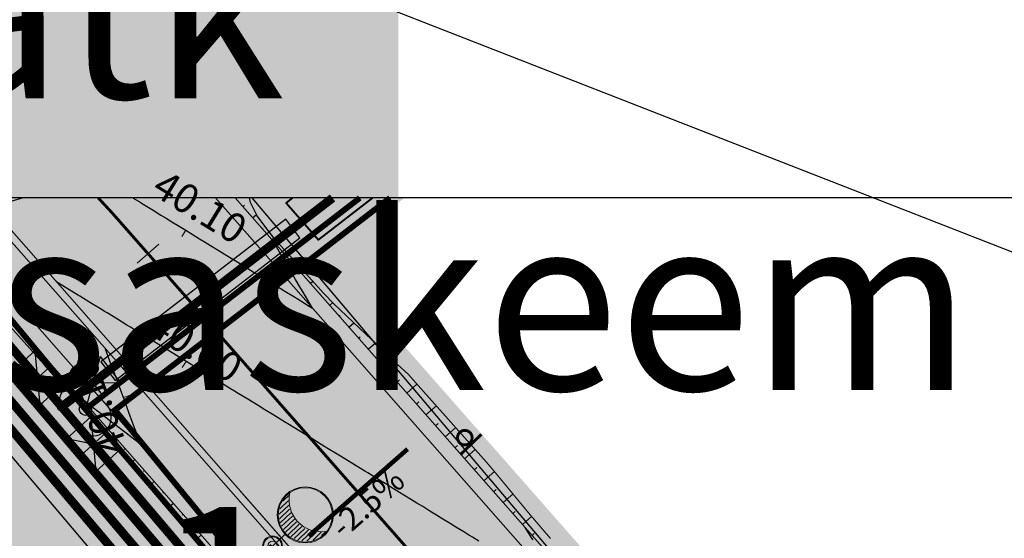
# Model space of a CAD drawing. Units: metres. Extents: x 6 to 545391, y 3 to 6582977.
# Drawn here: x 19 to 36, y 138 to 147 of the extents above; entities that cross this region are included whole.
import ezdxf
from ezdxf import colors
from ezdxf.entities.mleader import LeaderData, LeaderLine
from ezdxf.math import Vec2, Vec3

# ---------------------------------------------------------------- set-up
doc = ezdxf.new("R2010")
doc.units = ezdxf.units.M
doc.linetypes.add('CENTER', pattern=[2, 1.25, -0.25, 0.25, -0.25])
doc.linetypes.add('xref_teeprojekt_1769_PP_TL-4$0$CENTER', pattern=[2, 1.25, -0.25, 0.25, -0.25])
for name, color, linetype in [('!ehitusoigus_plan', 7, 'Continuous'), ('xref_teeprojekt_1769_PP_TL-4$0$1769_PP_EL-4$0$1KKprojekt Sidekanalisatsioon', 4, 'xref_teeprojekt_1769_PP_TL-4$0$1769_PP_EL-4$0$Prosystem$0$SIDE_KPROJEKT'), ('xref_teeprojekt_1769_PP_TL-4$0$1769_TP_GV-4-01_plaan$0$GAASI_S6LMED', 14, 'Continuous'), ('xref_teeprojekt_1769_PP_TL-4$0$1769_TP_GV-4-01_plaan$0$Hylss', 7, 'Continuous'), ('xref_teeprojekt_1769_PP_TL-4$0$1769_TP_GV-4-01_plaan$0$KANAL_ELEMENDID', 7, 'Continuous'), ('xref_teeprojekt_1769_PP_TL-4$0$1769_TP_VK-4-01_plaan$0$LIKV_TORUSTIK', 1, 'xref_teeprojekt_1769_PP_TL-4$0$1769_TP_VK-4-01_plaan$0$Ristid')]:
    doc.layers.add(name, color=color, linetype=linetype)
doc.layers.add('!tras_vesi_plan', color=7, linetype='PRVESI', lineweight=30, true_color=0x0052a5, transparency=0.1)
for name, color, linetype, lineweight in [('!varemplan_servituudiala', 211, 'Continuous', 30), ('xref_teeprojekt_1769_PP_TL-4$0$1769_PP_EL-4$0$EV_valgustus', 1, 'Continuous', 9), ('xref_teeprojekt_1769_PP_TL-4$0$1769_PP_EL-4$0$Prosystem_TV_kaabel', 174, 'xref_teeprojekt_1769_PP_TL-4$0$1769_PP_EL-4$0$W1.1(tn.vromansg.)', 40), ('xref_teeprojekt_1769_PP_TL-4$0$1769_PP_EL-4$0$valgustid$0$1KKprojekt VALGUSTUS_VALGUSTI', 1, 'Continuous', 9), ('xref_teeprojekt_1769_PP_TL-4$0$1769_TP_GV-4-01_plaan$0$-siiber-gaas', 14, 'Continuous', 30), ('xref_teeprojekt_1769_PP_TL-4$0$1769_TP_GV-4-01_plaan$0$Gaas_proj1', 14, 'xref_teeprojekt_1769_PP_TL-4$0$1769_TP_GV-4-01_plaan$0$Gaas2', 0), ('xref_teeprojekt_1769_PP_TL-4$0$_LEM_ABI_CIVIL', 12, 'Continuous', 5), ('xref_teeprojekt_1769_PP_TL-4$0$_LEM_KORIDOR', 7, 'Continuous', 5), ('xref_teeprojekt_1769_PP_TL-4$0$_LEM_PIKETID', 12, 'Continuous', 0), ('xref_teeprojekt_1769_PP_TL-4$0$_LEM_SÕIDUTEE_ÄÄR', 7, 'Continuous', 5), ('xref_teeprojekt_1769_PP_TL-4$0$_LEM_VERTIKAAL_JOONED', 172, 'Continuous', 15), ('xref_teeprojekt_1769_PP_TL-4$0$_LEM_VERTIKAAL_KALLE', 172, 'Continuous', 15), ('xref_teeprojekt_1769_PP_TL-4$0$_LEM_VERTIKAAL_NUMBRID', 172, 'Continuous', 15), ('xref_teeprojekt_1769_PP_TL-4$0$KP_L_post', 1, 'Continuous', 9), ('xref_teeprojekt_1769_PP_TL-4$0$TL_katend_asfalt_KT_t1', 41, 'Continuous', 9), ('xref_teeprojekt_1769_PP_TL-4$0$TL_katend_asfalt_ST_t2', 253, 'Continuous', 9), ('xref_teeprojekt_1769_PP_TL-4$0$TL_L_kattemärgistus_valge', 7, 'Continuous', 9), ('xref_teeprojekt_1769_PP_TL-4$0$TL_L_post', 1, 'Continuous', 9), ('xref_teeprojekt_1769_PP_TL-4$0$TL_L_post_tahvel', 7, 'Continuous', 9), ('xref_teeprojekt_1769_PP_TL-4$0$TL_tee_servajooned', 1, 'Continuous', 9), ('xref_teeprojekt_1769_PP_TL-4$0$TL_äärekivi_taastatav_h12', 6, 'xref_teeprojekt_1769_PP_TL-4$0$äärekivi_KP', 13)]:
    doc.layers.add(name, color=color, linetype=linetype, lineweight=lineweight)
for name, color, linetype, lineweight, true_color in [('xref_teeprojekt_1769_PP_TL-4$0$1769_TP_VK-4-01_plaan$0$ProjKanalYhis', 7, 'xref_teeprojekt_1769_PP_TL-4$0$1769_TP_VK-4-01_plaan$0$Kanal1', 0, 0x4c0000), ('xref_teeprojekt_1769_PP_TL-4$0$1769_TP_VK-4-01_plaan$0$ProjSadeYhis', 7, 'xref_teeprojekt_1769_PP_TL-4$0$1769_TP_VK-4-01_plaan$0$Kanal2', 0, 0x004c00), ('xref_teeprojekt_1769_PP_TL-4$0$1769_TP_VK-4-01_plaan$0$ProjVesiYhis', 7, 'xref_teeprojekt_1769_PP_TL-4$0$1769_TP_VK-4-01_plaan$0$Vesi1', 0, 0x0052a5), ('xref_teeprojekt_1769_PP_TL-4$0$TL_katend_taastatav_muru', 7, 'Continuous', 40, 0xcdff87), ('xref_teeprojekt_1769_PP_TL-4$0$TL_katend_tugipeenar', 7, 'Continuous', 9, 0xd4b9a7)]:
    doc.layers.add(name, color=color, linetype=linetype, lineweight=lineweight, true_color=true_color)
doc.styles.add('romanc', font='romanc.shx')
doc.styles.get("Standard").update_dxf_attribs({"font": 'arial.ttf'})
doc.styles.add('xref_teeprojekt_1769_PP_TL-4$0$1769_PP_EL-4$0$KABEL', font='iges1003.shx', dxfattribs={"height": 1.2})
doc.styles.add('xref_teeprojekt_1769_PP_TL-4$0$1769_PP_EL-4$0$Prosystem$0$KPR-jooned', font='romand.shx')
doc.styles.add('xref_teeprojekt_1769_PP_TL-4$0$1769_PP_EL-4$0$romans', font='romans.shx')
doc.styles.add('xref_teeprojekt_1769_PP_TL-4$0$1769_TP_GV-4-01_plaan$0$Standard', font='simplex.shx', dxfattribs={"width": 0.8})
doc.styles.add('xref_teeprojekt_1769_PP_TL-4$0$1769_TP_VK-4-01_plaan$0$Standard', font='simplex.shx', dxfattribs={"width": 0.8})
doc.styles.add('xref_teeprojekt_1769_PP_TL-4$0$Arial', font='arial.ttf')
doc.styles.add('xref_teeprojekt_1769_PP_TL-4$0$Standard', font='txt')
doc.linetypes.add('PRVESI', pattern='A,4.985717,-0.269099,["V",romanc,S=0.8,R=0,X=0,Y=-0.371264],-0.789797,["1",romanc,S=0.5,R=0,X=0,Y=-0.302937],-0.441104', length=6.485717)
doc.linetypes.add('xref_teeprojekt_1769_PP_TL-4$0$1769_PP_EL-4$0$KABEL1', pattern='A,3,-1,["y",xref_teeprojekt_1769_PP_TL-4$0$1769_PP_EL-4$0$KABEL,S=0.4,R=180,X=0,Y=0.24],2.2,["y",xref_teeprojekt_1769_PP_TL-4$0$1769_PP_EL-4$0$KABEL,S=0.4,R=0,X=0,Y=-0.24],-1', length=7.2)
doc.linetypes.add('xref_teeprojekt_1769_PP_TL-4$0$1769_PP_EL-4$0$Prosystem$0$SIDE_KPROJEKT', pattern='A,9.5,-1.25,["/",xref_teeprojekt_1769_PP_TL-4$0$1769_PP_EL-4$0$Prosystem$0$KPR-jooned,S=1,R=0,X=-0.55,Y=-0.5],-1.25', length=12)
doc.linetypes.add('xref_teeprojekt_1769_PP_TL-4$0$1769_PP_EL-4$0$W1.1(tn.vromansg.)', pattern='A,7,-0.55,["W1.1",xref_teeprojekt_1769_PP_TL-4$0$1769_PP_EL-4$0$romans,S=1,R=0,X=-0.075,Y=-0.5],-3.5', length=11.05)
doc.linetypes.add('xref_teeprojekt_1769_PP_TL-4$0$1769_TP_GV-4-01_plaan$0$Gaas2', pattern='A,3.4,-0.4,["G2",xref_teeprojekt_1769_PP_TL-4$0$1769_TP_GV-4-01_plaan$0$Standard,S=0.5,R=0,X=-0.1,Y=-0.25],-1.2', length=5)
doc.linetypes.add('xref_teeprojekt_1769_PP_TL-4$0$1769_TP_VK-4-01_plaan$0$Kanal1', pattern='A,3.4,-0.4,["K1",xref_teeprojekt_1769_PP_TL-4$0$1769_TP_VK-4-01_plaan$0$Standard,S=0.5,R=0,X=-0.1,Y=-0.25],-1.2', length=5)
doc.linetypes.add('xref_teeprojekt_1769_PP_TL-4$0$1769_TP_VK-4-01_plaan$0$Kanal2', pattern='A,3.4,-0.4,["K2",xref_teeprojekt_1769_PP_TL-4$0$1769_TP_VK-4-01_plaan$0$Standard,S=0.5,R=0,X=-0.1,Y=-0.25],-1.2', length=5)
doc.linetypes.add('xref_teeprojekt_1769_PP_TL-4$0$1769_TP_VK-4-01_plaan$0$Ristid', pattern='A,0,-2,["X",xref_teeprojekt_1769_PP_TL-4$0$1769_TP_VK-4-01_plaan$0$Standard,S=0.9,R=0,X=-0.1,Y=-0.45],-2', length=4)
doc.linetypes.add('xref_teeprojekt_1769_PP_TL-4$0$1769_TP_VK-4-01_plaan$0$Vesi1', pattern='A,3.4,-0.4,["V1",xref_teeprojekt_1769_PP_TL-4$0$1769_TP_VK-4-01_plaan$0$Standard,S=0.5,R=0,X=-0.1,Y=-0.25],-1.2', length=5)
doc.linetypes.add('xref_teeprojekt_1769_PP_TL-4$0$äärekivi_KP', pattern='A,0.8,[130,ltypeshp.shx,S=0.125,R=0,X=0,Y=-0.125],0', length=0.8)
doc.dimstyles.new('xref_teeprojekt_1769_PP_TL-4$0$Standard', dxfattribs={"dimtxt": 0.18, "dimasz": 0.18, "dimexe": 0.18, "dimexo": 0.0625, "dimgap": 0.09, "dimtad": 0, "dimtih": 1, "dimtoh": 1, "dimdec": 4, "dimzin": 0, "dimdsep": 46, "dimtxsty": 'xref_teeprojekt_1769_PP_TL-4$0$Standard', "dimcen": 0.09, "dimadec": 0, "dimazin": 0, "dimtfac": 1, "dimtdec": 4, "dimtofl": 0, "dimtmove": 0, "dimatfit": 3, "dimfxl": 1, "dimtolj": 1, "dimtzin": 0, "dimarcsym": 0})

# ---------------------------------------------------------------- blocks, each defined once
blk = doc.blocks.new('*U115')
at = {"layer": 'xref_teeprojekt_1769_PP_TL-4$0$TL_L_post', "color": 1, "const_width": 0.1}
blk.add_lwpolyline([(0.106, -0.226, -1), (-0.106, 0.226, -1)], format="xyb", close=True, dxfattribs=at)
at = {"layer": 'xref_teeprojekt_1769_PP_TL-4$0$TL_L_post', "const_width": 0.1}
blk.add_lwpolyline([(0.106, -0.226, 1), (-0.106, 0.226, 1)], format="xyb", close=True, dxfattribs=at)
at = {"layer": 'xref_teeprojekt_1769_PP_TL-4$0$TL_L_post_tahvel', "const_width": 0.1}
blk.add_lwpolyline([(-0.58, 0.074), (0.312, 0.491)], dxfattribs=at)
blk = doc.blocks.new('xref_teeprojekt_1769_PP_TL-4$0$1769_PP_EL-4$0$tm_EV_valgusti1')
at = {"layer": 'xref_teeprojekt_1769_PP_TL-4$0$1769_PP_EL-4$0$EV_valgustus', "linetype": 'xref_teeprojekt_1769_PP_TL-4$0$1769_PP_EL-4$0$KABEL1'}
for p, q in [((-0.762, 0.874), (-1.024, 0.874)), ((-0.484, 0.754), (-0.892, 0.754)), ((-0.336, 0.634), (-0.795, 0.634)), ((-0.236, 0.514), (-0.722, 0.514)), ((-0.165, 0.394), (-0.668, 0.394)), ((-0.117, 0.274), (-0.63, 0.274)), ((-0.088, 0.154), (-0.607, 0.154)), ((-0.075, 0.034), (-0.597, 0.034)), ((-0.135, -0.326), (-0.648, -0.326)), ((-0.098, -0.206), (-0.618, -0.206)), ((-0.078, -0.086), (-0.601, -0.086)), ((-0.274, -0.566), (-0.758, -0.566)), ((-0.192, -0.446), (-0.694, -0.446)), ((-0.885, -0.896), (-1.064, -0.896)), ((-0.573, -0.806), (-0.957, -0.806)), ((-0.391, -0.686), (-0.843, -0.686))]:
    blk.add_line(p, q, dxfattribs=at)
at = {"layer": 'xref_teeprojekt_1769_PP_TL-4$0$1769_PP_EL-4$0$EV_valgustus', "ltscale": 2}
blk.add_line((-0.003, 0), (0.574, 0), dxfattribs=at)
for centre, radius in [((-0.974, 0), 0.961), ((-0.974, 0), 0.931), ((0.574, 0), 0.34), ((0.574, 0), 0.31), ((0.574, 0), 0.163)]:
    blk.add_circle(centre, radius, dxfattribs=at)
blk.add_arc((-1.722, 0.006), 1.096, 304.9322, 54.0943, dxfattribs=at)
blk = doc.blocks.new('xref_teeprojekt_1769_PP_TL-4$0$1769_PP_EL-4$0$skaev')
at = {"layer": 'xref_teeprojekt_1769_PP_TL-4$0$1769_PP_EL-4$0$1KKprojekt Sidekanalisatsioon', "linetype": 'Continuous', "lineweight": 30}
for points in [[(547536.507, 6584381.581), (547536.991, 6584380.9)], [(547535.56, 6584380.691), (547535.969, 6584380.117)]]:
    blk.add_lwpolyline(points, dxfattribs=at)
blk.add_circle((547536.219, 6584380.863), 0.209, dxfattribs=at)
for centre, start, end in [((547536.014, 6584381.156), 30.178, 225.7527), ((547536.429, 6584380.573), 205.1473, 40.722)]:
    blk.add_arc(centre, 0.65, start, end, dxfattribs=at)
blk = doc.blocks.new('xref_teeprojekt_1769_PP_TL-4$0$1769_TP_GV-4-01_plaan$0$VKT_gk_s6lm_w')
at = {"layer": 'xref_teeprojekt_1769_PP_TL-4$0$1769_TP_GV-4-01_plaan$0$KANAL_ELEMENDID', "color": 0, "linetype": 'Continuous'}
blk.add_line((0, 0), (0, 0), dxfattribs=at)
blk.add_circle((0, 0), 0.15, dxfattribs=at)
blk = doc.blocks.new('xref_teeprojekt_1769_PP_TL-4$0$1769_TP_GV-4-01_plaan$0$-siiber-gaas')
at = {"layer": 'xref_teeprojekt_1769_PP_TL-4$0$1769_TP_GV-4-01_plaan$0$-siiber-gaas'}
for points in [[(-0.753, 0.559), (-0.747, -0.566)], [(-0.753, 0.559), (0.753, -0.559)], [(0.747, 0.566), (-0.747, -0.566)], [(-0.003, 0.562), (0.003, -0.562)], [(0.747, 0.566), (0.753, -0.559)]]:
    blk.add_lwpolyline(points, dxfattribs=at)

msp = doc.modelspace()

# ---------------------------------------------------------------- linework, layer by layer
at = {"layer": '!tras_vesi_plan', "linetype": 'CENTER', "lineweight": -3}
msp.add_arc((11.92833, 150.83706), 50, 271.521157, 352.311528, dxfattribs=at)
at = {"layer": '!varemplan_servituudiala', "linetype": 'Continuous'}
for points in [[(23.21967, 144.14772), (34.34538, 130.99788), (45.12595, 119.90555), (53.52251, 109.7235), (46.62549, 108.65584), (40.54539, 116.03019), (30.10435, 126.72072), (13.25563, 123.29661)], [(13.25563, 129.41926), (25.68428, 131.94509), (15.36029, 144.14772)]]:
    msp.add_lwpolyline(points, dxfattribs=at)
at = {"color": 7, "linetype": 'Continuous'}
msp.add_lwpolyline([(13.25563, 3.55135), (67.76832, 3.55135), (67.76832, 144.14772), (13.25563, 144.14772)], close=True, dxfattribs=at)
at = {"layer": 'xref_teeprojekt_1769_PP_TL-4$0$1769_PP_EL-4$0$1KKprojekt Sidekanalisatsioon', "const_width": 0.1}
for points in [[(25.07105, 144.14772), (20.37133, 140.52762), (26.50915, 133.34634), (26.50915, 133.34634), (26.50915, 133.34634), (26.50915, 133.34634), (23.93854, 130.81219), (13.25563, 128.65415)], [(20.37133, 140.52762), (18.07844, 143.29352)]]:
    msp.add_lwpolyline(points, dxfattribs=at)
at = {"layer": 'xref_teeprojekt_1769_PP_TL-4$0$1769_PP_EL-4$0$Prosystem_TV_kaabel', "const_width": 0.1}
msp.add_lwpolyline([(23.57646, 138.18489), (23.57646, 138.18489), (23.57646, 138.18489), (23.57646, 138.18489), (23.57646, 138.18489), (23.12865, 137.76799), (20.87675, 140.51463), (25.58726, 144.14772)], dxfattribs=at)
at = {"layer": 'xref_teeprojekt_1769_PP_TL-4$0$1769_TP_GV-4-01_plaan$0$Gaas_proj1', "linetype": 'xref_teeprojekt_1769_PP_TL-4$0$1769_TP_GV-4-01_plaan$0$Gaas2', "ltscale": 3, "const_width": 0.15}
for points in [[(19.96541, 140.56974), (24.60454, 144.14772)], [(17.81817, 143.10123), (19.96541, 140.56974)], [(19.96541, 140.56974), (25.38149, 134.18443)]]:
    msp.add_lwpolyline(points, dxfattribs=at)
at = {"layer": 'xref_teeprojekt_1769_PP_TL-4$0$1769_TP_GV-4-01_plaan$0$Hylss'}
msp.add_lwpolyline([(23.8025, 143.78171), (20.63511, 141.33883), (20.8794, 141.02209), (24.04679, 143.46497), (23.8025, 143.78171)], dxfattribs=at)
at = {"layer": 'xref_teeprojekt_1769_PP_TL-4$0$1769_TP_VK-4-01_plaan$0$LIKV_TORUSTIK'}
msp.add_lwpolyline([(19.30681, 144.14772), (16.09143, 143.19389)], dxfattribs=at)
at = {"layer": 'xref_teeprojekt_1769_PP_TL-4$0$1769_TP_VK-4-01_plaan$0$ProjKanalYhis', "linetype": 'xref_teeprojekt_1769_PP_TL-4$0$1769_TP_VK-4-01_plaan$0$Kanal1', "ltscale": 3, "const_width": 0.15}
msp.add_lwpolyline([(17.40254, 142.66367), (25.31204, 133.33875)], dxfattribs=at)
at = {"layer": 'xref_teeprojekt_1769_PP_TL-4$0$1769_TP_VK-4-01_plaan$0$ProjSadeYhis', "linetype": 'xref_teeprojekt_1769_PP_TL-4$0$1769_TP_VK-4-01_plaan$0$Kanal2', "ltscale": 3, "const_width": 0.15}
msp.add_lwpolyline([(16.9087, 142.78211), (30.40729, 126.78153)], dxfattribs=at)
at = {"layer": 'xref_teeprojekt_1769_PP_TL-4$0$1769_TP_VK-4-01_plaan$0$ProjVesiYhis', "linetype": 'xref_teeprojekt_1769_PP_TL-4$0$1769_TP_VK-4-01_plaan$0$Vesi1', "ltscale": 3, "const_width": 0.15}
msp.add_lwpolyline([(17.45228, 143.06882), (25.36194, 133.77446)], dxfattribs=at)
at = {"layer": 'xref_teeprojekt_1769_PP_TL-4$0$_LEM_ABI_CIVIL', "color": 12, "linetype": 'xref_teeprojekt_1769_PP_TL-4$0$CENTER', "lineweight": 30}
msp.add_lwpolyline([(52.25101, 104.4705), (52.16201, 105.39853, 0.15773719), (49.71665, 111.048), (20.83149, 143.88924, 0.00215963), (20.60217, 144.14772, 0.00215963)], format="xyb", dxfattribs=at)
at = {"layer": 'xref_teeprojekt_1769_PP_TL-4$0$_LEM_KORIDOR', "color": 96, "linetype": 'Continuous', "lineweight": -3}
for p, q in [((23.06785, 143.99638, 20.0561), (23.09853, 144.02336, 20.02886)), ((23.39806, 143.62094, 20.05225), (23.41006, 143.63149, 20.0416)), ((23.72828, 143.24549, 20.0484), (23.73741, 143.25353, 20.04029)), ((24.0585, 142.87005, 20.04455), (24.06865, 142.87898, 20.03554)), ((24.38871, 142.49461, 20.0407), (24.39989, 142.50444, 20.03078)), ((24.71893, 142.11917, 20.03685), (24.73621, 142.13437, 20.02151)), ((19.40113, 141.73011, 20.06015), (19.38343, 141.71454, 20.04443)), ((25.04915, 141.74372, 20.033), (25.07524, 141.76667, 20.00984)), ((19.73135, 141.35467, 20.0563), (19.71469, 141.34001, 20.0415)), ((25.37936, 141.36828, 20.02915), (25.41533, 141.39991, 19.99722)), ((20.06157, 140.97922, 20.05245), (20.04518, 140.96481, 20.03789)), ((20.39178, 140.60378, 20.0486), (20.37549, 140.58945, 20.03414)), ((21.05222, 139.8529, 20.0409), (21.03613, 139.83875, 20.02662)), ((21.38243, 139.47745, 20.03705), (21.36645, 139.4634, 20.02286)), ((21.71265, 139.10201, 20.0332), (21.69677, 139.08804, 20.0191)), ((22.04287, 138.72657, 20.02935), (22.02652, 138.71219, 20.01483))]:
    msp.add_line(p, q, dxfattribs=at)
at = {"layer": 'xref_teeprojekt_1769_PP_TL-4$0$_LEM_KORIDOR', "color": 18, "linetype": 'Continuous', "lineweight": -3, "true_color": 0x000000}
for p, q in [((23.23295, 143.80866, 20.05418), (23.29956, 143.86724, 19.99504)), ((23.56317, 143.43322, 20.05033), (23.5993, 143.46499, 20.01825)), ((23.89339, 143.05777, 20.04648), (23.93197, 143.0917, 20.01223)), ((24.2236, 142.68233, 20.04263), (24.26626, 142.71985, 20.00475)), ((24.55382, 142.30689, 20.03878), (24.6064, 142.35313, 19.9921)), ((24.88404, 141.93145, 20.03493), (24.97079, 142.00775, 19.95791)), ((19.56624, 141.54239, 20.05822), (19.49751, 141.48193, 19.9972)), ((25.21425, 141.556, 20.03108), (25.33779, 141.66466, 19.9214)), ((19.89646, 141.16694, 20.05437), (19.83069, 141.1091, 19.99598)), ((20.22667, 140.7915, 20.05052), (20.16131, 140.73401, 19.99249)), ((20.55689, 140.41606, 20.04667), (20.49194, 140.35893, 19.98901)), ((21.21732, 139.66517, 20.03897), (21.15319, 139.60877, 19.98203)), ((21.54754, 139.28973, 20.03512), (21.48382, 139.23368, 19.97854)), ((21.87776, 138.91429, 20.03127), (21.81444, 138.8586, 19.97506)), ((22.20797, 138.53885, 20.02742), (22.1492, 138.48715, 19.97524))]:
    msp.add_line(p, q, dxfattribs=at)
at = {"layer": 'xref_teeprojekt_1769_PP_TL-4$0$_LEM_KORIDOR', "color": 7, "linetype": 'Continuous', "lineweight": -3}
for p, q in [((19.6647, 141.29605), (18.87781, 142.1709)), ((19.83069, 141.1091), (19.6647, 141.29605)), ((21.81444, 138.8586), (19.83069, 141.1091)), ((21.97747, 138.66905), (21.81444, 138.8586)), ((22.19846, 138.43498), (21.97747, 138.66905))]:
    msp.add_line(p, q, dxfattribs=at)
at = {"layer": 'xref_teeprojekt_1769_PP_TL-4$0$_LEM_KORIDOR', "color": 7, "linetype": 'Continuous'}
for p, q in [((25.58488, 141.41398), (25.90388, 141.12366)), ((26.07099, 140.9377), (25.90388, 141.12366)), ((27.23325, 139.62937), (26.07099, 140.9377)), ((27.39633, 139.43987), (27.23325, 139.62937)), ((28.02015, 138.68557), (27.39633, 139.43987)), ((28.03393, 138.6689), (28.02015, 138.68557)), ((28.19662, 138.47905), (28.03393, 138.6689)), ((28.3402, 138.31246), (28.19662, 138.47905)), ((23.44067, 136.95953), (22.19822, 138.43527))]:
    msp.add_line(p, q, dxfattribs=at)
at = {"layer": 'xref_teeprojekt_1769_PP_TL-4$0$_LEM_KORIDOR', "color": 96, "linetype": 'Continuous'}
for p, q in [((20.78983, 141.28231, 19.96986), (20.79039, 141.28281, 19.96936)), ((25.70958, 140.99284, 20.01437), (25.75256, 141.03064, 19.97621)), ((26.03979, 140.6174, 20.01134), (26.08411, 140.65637, 19.972)), ((26.37001, 140.24195, 20.00831), (26.41479, 140.28134, 19.96856)), ((26.70023, 139.86651, 20.00529), (26.74547, 139.9063, 19.96512)), ((27.03044, 139.49107, 20.00226), (27.07615, 139.53127, 19.96168)), ((27.36066, 139.11563, 19.99923), (27.40463, 139.1543, 19.96019)), ((27.69088, 138.74018, 19.9962), (27.73199, 138.77635, 19.95969)), ((28.02109, 138.36474, 19.99324), (28.06008, 138.39903, 19.95862))]:
    msp.add_line(p, q, dxfattribs=at)
at = {"layer": 'xref_teeprojekt_1769_PP_TL-4$0$_LEM_KORIDOR', "color": 18, "linetype": 'Continuous', "true_color": 0x000000}
for p, q in [((25.54447, 141.18056, 20.01589), (25.69545, 141.31335, 19.88184)), ((25.87469, 140.80512, 20.01286), (26.05088, 140.96009, 19.85643)), ((26.2049, 140.42968, 20.00983), (26.38308, 140.58639, 19.85163)), ((26.53512, 140.05423, 20.0068), (26.71516, 140.21258, 19.84696)), ((26.86534, 139.67879, 20.00377), (27.04723, 139.83877, 19.84228)), ((27.19555, 139.30335, 20.00074), (27.3767, 139.46268, 19.83991)), ((27.52577, 138.9279, 19.99771), (27.69595, 139.07758, 19.84662)), ((27.85599, 138.55246, 19.99468), (28.01475, 138.6921, 19.85373)), ((22.25508, 138.48529, 20.01529), (22.19822, 138.43527, 19.9648)), ((24.99494, 135.37018), (22.25508, 138.48529)), ((22.35321, 138.37372, 20.01439), (22.29393, 138.32158, 19.96176))]:
    msp.add_line(p, q, dxfattribs=at)
at = {"layer": 'xref_teeprojekt_1769_PP_TL-4$0$_LEM_KORIDOR', "color": 7, "linetype": 'Continuous', "lineweight": -3}
msp.add_lwpolyline([(25.58488, 141.41398), (25.36, 141.64411), (25.17552, 141.8148), (24.62732, 142.33146), (24.45353, 142.51155), (23.61779, 143.44118), (23.4642, 143.63903), (23.31342, 143.83936), (23.19829, 144.07103), (23.18051, 144.14772)], dxfattribs=at)
at = {"layer": 'xref_teeprojekt_1769_PP_TL-4$0$_LEM_KORIDOR', "color": 18, "linetype": 'Continuous', "true_color": 0x000000}
msp.add_lwpolyline([(22.19822, 138.43527), (21.94884, 138.68205)], dxfattribs=at)
at = {"layer": 'xref_teeprojekt_1769_PP_TL-4$0$_LEM_PIKETID', "color": 12, "linetype": 'Continuous', "lineweight": 9}
msp.add_line((21.63118, 143.35858), (21.25573, 143.02836), dxfattribs=at)
at = {"layer": 'xref_teeprojekt_1769_PP_TL-4$0$_LEM_SÕIDUTEE_ÄÄR', "color": 7, "linetype": 'Continuous', "lineweight": 15, "ltscale": 0.1}
msp.add_line((22.25508, 138.48529), (18.95428, 142.23816), dxfattribs=at)
at = {"layer": 'xref_teeprojekt_1769_PP_TL-4$0$_LEM_VERTIKAAL_JOONED', "color": 172, "linetype": 'Continuous', "lineweight": 25}
for points, elevation in [([(21.18811, 144.14772), (21.19168, 144.14552), (21.28939, 144.08553), (21.29031, 144.08497), (21.29073, 144.08471), (21.30293, 144.07722), (21.30864, 144.07372), (21.34316, 144.05252), (21.36001, 144.04218), (21.3609, 144.04163), (21.36135, 144.04135), (21.4202, 144.00522), (21.53157, 143.93685), (21.66485, 143.85501), (21.75449, 143.79998), (21.85383, 143.73899), (21.97742, 143.66311), (22.08894, 143.59464), (22.20035, 143.52624), (22.32381, 143.45044), (22.42327, 143.38938), (22.51302, 143.33427), (22.6462, 143.25251), (22.79379, 143.16189), (22.86912, 143.11564), (22.9371, 143.0739), (23.09205, 142.97877), (23.26377, 142.87334), (23.31498, 142.8419), (23.36119, 142.81353), (23.5379, 142.70504), (23.73375, 142.5848), (23.76083, 142.56817), (23.96873, 142.44052), (23.98376, 142.4313), (23.99731, 142.42298), (24.20668, 142.29443), (24.26136, 142.26086), (24.22973, 142.3147), (24.22219, 142.32754), (24.10076, 142.53421), (24.06247, 142.59937), (23.97178, 142.75371), (23.90275, 142.8712), (23.84281, 142.97322), (23.74303, 143.14303), (23.71384, 143.19272), (23.59138, 143.40114)], 20.05), ([(27.10877, 138.26878), (27.00093, 138.33598), (26.9626, 138.35952), (26.94051, 138.37308), (26.85343, 138.42654), (26.71759, 138.50994), (26.61844, 138.57082), (26.49466, 138.64681), (26.38297, 138.71539), (26.27173, 138.78368), (26.14846, 138.85936), (26.04881, 138.92055), (25.95889, 138.97576), (25.82588, 139.05742), (25.67848, 139.14791), (25.60296, 139.19428), (25.5348, 139.23613), (25.38003, 139.33115), (25.2085, 139.43646), (25.1571, 139.46802), (25.11072, 139.4965), (24.93418, 139.60489), (24.73853, 139.72501), (24.71125, 139.74175), (24.50354, 139.86928), (24.48832, 139.87862), (24.4746, 139.88705), (24.2654, 140.01549), (24.20717, 140.05124), (24.04247, 140.15236), (23.83847, 140.27761), (23.81954, 140.28923), (23.79857, 140.3021), (23.59662, 140.42609), (23.41439, 140.53798), (23.37369, 140.56296), (23.32859, 140.59065), (23.15077, 140.69983), (22.9903, 140.79835), (22.92784, 140.8367), (22.85861, 140.8792), (22.70491, 140.97357), (22.56622, 141.05872), (22.48199, 141.11043), (22.38863, 141.16775), (22.25906, 141.2473), (22.15365, 141.31202), (22.03613, 141.38417), (21.9301, 141.44927), (21.81321, 141.52104), (21.68367, 141.60057), (21.59028, 141.65791), (21.50601, 141.70964), (21.36735, 141.79477), (21.21369, 141.88912), (21.14443, 141.93164), (21.08193, 141.97001), (20.9215, 142.06851), (20.74371, 142.17767), (20.69858, 142.20538), (20.65785, 142.23038), (20.47565, 142.34225), (20.27373, 142.46621), (20.25272, 142.47911), (20.23376, 142.49075), (20.0298, 142.61598), (19.86445, 142.7175), (19.86445, 142.71749)], 20), ([(20.27146, 140.74058), (20.39444, 140.64529), (20.41812, 140.62694), (20.5632, 140.51452), (20.61936, 140.471), (20.73196, 140.38376), (20.82061, 140.31507), (20.90072, 140.25299), (21.02185, 140.15913), (21.06948, 140.12222), (21.2231, 140.00319), (21.23824, 139.99146), (21.31689, 139.93051), (21.27362, 140.04763), (21.19777, 140.25294), (21.18079, 140.29892), (21.11652, 140.47287), (21.08795, 140.55021), (21.04988, 140.65326), (20.99511, 140.80149), (20.95402, 140.91273), (20.90228, 141.05278), (20.83333, 141.23942), (20.80944, 141.30407), (20.79152, 141.35258), (20.71661, 141.55536), (20.71406, 141.56225)], 20.05), ([(27.89933, 138.50318), (28.01445, 138.31883), (28.03403, 138.28826)], 20)]:
    msp.add_lwpolyline(points, dxfattribs=dict(at, elevation=elevation))
at = {"layer": 'xref_teeprojekt_1769_PP_TL-4$0$_LEM_VERTIKAAL_NUMBRID', "color": 172, "linetype": 'Continuous', "lineweight": 15}
for p, q in [((22.02353, 143.48812, 20.05), (22.08894, 143.59464, 20.05)), ((22.02949, 141.24157, 20), (22.09489, 141.3481, 20)), ((21.13975, 140.7707, 20.05), (21.0225, 140.72738, 20.05))]:
    msp.add_line(p, q, dxfattribs=at)
at = {"layer": 'xref_teeprojekt_1769_PP_TL-4$0$TL_katend_asfalt_KT_t1', "linetype": 'Continuous'}
for points in [[(17.60769, 144.14772), (17.68297, 144.14772), (24.8196, 135.94808), (25.65195, 135.94808)], [(17.68297, 144.14772), (18.44004, 144.14772), (17.68297, 144.14772), (25.65195, 135.94808)]]:
    msp.add_solid(points, dxfattribs=at)
at = {"layer": 'xref_teeprojekt_1769_PP_TL-4$0$TL_katend_asfalt_ST_t2', "linetype": 'Continuous'}
for points in [[(18.60651, 144.14772), (19.18251, 144.14772), (25.74581, 136.03063), (29.74109, 136.03063)], [(19.18251, 144.14772), (22.6018, 144.14772), (19.18251, 144.14772), (29.74109, 136.03063)]]:
    msp.add_solid(points, dxfattribs=at)
at = {"layer": 'xref_teeprojekt_1769_PP_TL-4$0$TL_katend_taastatav_muru'}
msp.add_lwpolyline([(23.91691, 144.14772), (23.80781, 144.06357), (24.36366, 143.43159), (25.29217, 144.14772)], dxfattribs=at)
at = {"layer": 'xref_teeprojekt_1769_PP_TL-4$0$TL_katend_taastatav_muru', "linetype": 'Continuous'}
for points in [[(22.93474, 144.14772), (23.08933, 144.14772), (25.09782, 141.68839), (25.89687, 141.68839)], [(23.08933, 144.14772), (23.71335, 144.14772), (23.08933, 144.14772), (25.89687, 141.68839)], [(23.91691, 144.14772), (25.28442, 144.14772), (23.80781, 144.06357), (25.18307, 144.06357)], [(23.80781, 144.06357), (25.18307, 144.06357), (24.36366, 143.43159)], [(25.29217, 144.14772), (25.80757, 144.14772), (24.36366, 143.43159), (24.90437, 143.43159)], [(25.80757, 144.14772), (25.83287, 144.14772), (25.80757, 144.14772), (24.90437, 143.43159)], [(25.28442, 144.14772), (25.29217, 144.14772), (25.28442, 144.14772), (25.18307, 144.06357)], [(24.36366, 143.43159), (24.90437, 143.43159), (24.5822, 143.18311)], [(16.66616, 142.3103), (22.4428, 138.6504), (19.7882, 138.6504)], [(16.66616, 142.3103), (19.22377, 142.3103), (22.4428, 138.6504)], [(25.09782, 141.68839), (25.82179, 141.62234), (25.1559, 141.62234)], [(25.09782, 141.68839), (25.89687, 141.68839), (25.82179, 141.62234)], [(25.1559, 141.62234), (26.11222, 141.29213), (25.44634, 141.29213)], [(25.1559, 141.62234), (25.82179, 141.62234), (26.11222, 141.29213)], [(25.44634, 141.29213), (29.00206, 138.0065), (28.33618, 138.0065)], [(25.44634, 141.29213), (26.11222, 141.29213), (29.00206, 138.0065)], [(19.7882, 138.6504), (25.18264, 135.53531), (22.44548, 135.53531)], [(19.7882, 138.6504), (22.4428, 138.6504), (25.18264, 135.53531)]]:
    msp.add_solid(points, dxfattribs=at)
at = {"layer": 'xref_teeprojekt_1769_PP_TL-4$0$TL_katend_tugipeenar', "linetype": 'Continuous'}
for points in [[(22.6018, 144.14772), (22.62995, 144.14772), (54.48576, 107.89696), (54.8187, 107.89696)], [(22.62995, 144.14772), (22.93474, 144.14772), (22.62995, 144.14772), (54.8187, 107.89696)]]:
    msp.add_solid(points, dxfattribs=at)
at = {"layer": 'xref_teeprojekt_1769_PP_TL-4$0$TL_L_kattemärgistus_valge', "flags": 128}
msp.add_lwpolyline([(20.5924, 144.14772, 0.05, 0.05, 0), (20.83149, 143.88924, 0.05, 0.05, 0), (29.74083, 133.7597, 0, 0, 0)], format="xyseb", dxfattribs=at)
at = {"layer": 'xref_teeprojekt_1769_PP_TL-4$0$TL_tee_servajooned'}
for points in [[(22.6018, 144.14772), (54.63098, 107.73185, 0.21904466), (59.21522, 105.69497), (56.16527, 105.65477, 0.05918095), (44.47207, 104.10936), (46.176, 104.54377, 0.56020109), (48.06541, 110.65416), (34.50568, 126.07102, 0.26867277), (28.80544, 127.98823), (21.74586, 126.55353, 0.29836735), (19.79891, 124.6259), (17.67598, 124.19449, 0.29836472), (15.13107, 125.20923), (13.25563, 124.82809)], [(13.25563, 127.3792), (23.53889, 129.46903, 0.57645063), (25.74581, 136.03063), (18.60651, 144.14772)], [(13.25563, 127.50675), (23.514, 129.59153, 0.57645063), (25.65195, 135.94808), (18.44004, 144.14772)], [(17.60769, 144.14772), (25.18264, 135.53531, -0.57645063), (23.38952, 130.20401), (14.41904, 128.38096), (14.17037, 129.60457), (13.25563, 129.4184)], [(22.6018, 144.14772), (54.63098, 107.73185, 0.21905082), (59.21536, 105.69497), (62.98789, 105.74619), (62.9826, 105.99464), (59.21206, 105.94495, -0.21905082), (54.8187, 107.89696), (22.93474, 144.14772)], [(23.65754, 138.40491), (25.74581, 136.03063, -0.57645063), (23.53889, 129.46903), (21.24376, 129.0026)]]:
    msp.add_lwpolyline(points, format="xyb", dxfattribs=at)
at = {"layer": 'xref_teeprojekt_1769_PP_TL-4$0$TL_äärekivi_taastatav_h12', "flags": 128}
msp.add_lwpolyline([(25.65195, 135.94808), (18.44004, 144.14772)], dxfattribs=at)
at = {"layer": 'xref_teeprojekt_1769_PP_TL-4$0$TL_äärekivi_taastatav_h12', "linetype": 'Continuous', "flags": 128}
msp.add_lwpolyline([(25.74581, 136.03063), (23.00597, 139.14572)], dxfattribs=at)

# ---------------------------------------------------------------- block references
at = {"layer": 'xref_teeprojekt_1769_PP_TL-4$0$1769_PP_EL-4$0$1KKprojekt Sidekanalisatsioon', "xscale": 0.4999999999999999, "yscale": 0.4999999999999999, "zscale": 0.4999999999999999, "rotation": 187.0378084110014}
msp.add_blockref('xref_teeprojekt_1769_PP_TL-4$0$1769_PP_EL-4$0$skaev', (-131647.4808, 3301069.24437), dxfattribs=at)
at = {"layer": 'xref_teeprojekt_1769_PP_TL-4$0$1769_PP_EL-4$0$valgustid$0$1KKprojekt VALGUSTUS_VALGUSTI', "xscale": -0.4999999999999999, "yscale": 0.5, "zscale": 0.5, "rotation": 43.53555092430697}
msp.add_blockref('xref_teeprojekt_1769_PP_TL-4$0$1769_PP_EL-4$0$tm_EV_valgusti1', (23.78465, 138.3827), dxfattribs=at)
at = {"layer": 'xref_teeprojekt_1769_PP_TL-4$0$1769_TP_GV-4-01_plaan$0$-siiber-gaas'}
for p, xscale, yscale, zscale, rotation in [((19.54751, 141.06242), 0.4999999999999999, 0.4999999999999999, 0.4999999999999999, 311.7770139694251), ((20.49651, 140.97935), 0.5, 0.5, 0.5, 37.36845922033712), ((20.50882, 139.92909), 0.4999999999999999, 0.4999999999999999, 0.4999999999999999, 311.7770139694251)]:
    msp.add_blockref('xref_teeprojekt_1769_PP_TL-4$0$1769_TP_GV-4-01_plaan$0$-siiber-gaas', p, dxfattribs=dict(at, xscale=xscale, yscale=yscale, zscale=zscale, rotation=rotation))
at = {"layer": 'xref_teeprojekt_1769_PP_TL-4$0$1769_TP_GV-4-01_plaan$0$GAASI_S6LMED', "xscale": 0.5, "yscale": 0.5, "zscale": 0.5}
msp.add_blockref('xref_teeprojekt_1769_PP_TL-4$0$1769_TP_GV-4-01_plaan$0$VKT_gk_s6lm_w', (19.96541, 140.56974), dxfattribs=at)
at = {"layer": 'xref_teeprojekt_1769_PP_TL-4$0$KP_L_post', "linetype": 'Continuous', "xscale": 0.4999999999999992, "yscale": 0.4999999999999992, "zscale": 0.4999999999999992, "rotation": 198.9088313962513}
msp.add_blockref('*U115', (26.86992, 140.0412), dxfattribs=at)

# ---------------------------------------------------------------- texts
at = {"layer": '!ehitusoigus_plan', "linetype": 'Continuous', "insert": (16.55245, 153.85777), "char_height": 3, "attachment_point": 1, "bg_fill": 1, "box_fill_scale": 1.5, "bg_fill_color": 2, "bg_fill_transparency": 0}
msp.add_mtext_dynamic_manual_height_columns('Põhijoonise jätk lisaskeem nr 1', width=7.6810857, gutter_width=1.83131, heights=[0], dxfattribs=at)
at = {"layer": 'xref_teeprojekt_1769_PP_TL-4$0$_LEM_VERTIKAAL_KALLE', "color": 172, "linetype": 'Continuous', "lineweight": 15, "insert": (25.06817, 139.0723, 19.98093), "char_height": 0.4, "attachment_point": 2, "rotation": 41.317807, "style": 'xref_teeprojekt_1769_PP_TL-4$0$Arial'}
msp.add_mtext('-2.5%', dxfattribs=at)
at = {"layer": 'xref_teeprojekt_1769_PP_TL-4$0$_LEM_VERTIKAAL_NUMBRID', "color": 172, "linetype": 'Continuous', "lineweight": 15, "char_height": 0.5, "attachment_point": 8, "style": 'xref_teeprojekt_1769_PP_TL-4$0$Arial'}
for insert, rotation in [((22.12164, 143.64791, 20.05), 328.451729), ((20.96387, 140.70572, 20.05), 110.276191)]:
    msp.add_mtext('40.10', dxfattribs=dict(at, insert=insert, rotation=rotation))
at = {"layer": 'xref_teeprojekt_1769_PP_TL-4$0$_LEM_VERTIKAAL_NUMBRID', "color": 176, "linetype": 'Continuous', "lineweight": 15, "true_color": 0x00007a, "insert": (22.12759, 141.40136, 20), "char_height": 0.5, "attachment_point": 8, "rotation": 328.451728, "style": 'xref_teeprojekt_1769_PP_TL-4$0$Arial'}
msp.add_mtext('{\\fArial|b1|i0|c0|p34;40.00}', dxfattribs=at)

# ---------------------------------------------------------------- leaders
at = {"layer": '!tras_vesi_plan', "color": 7, "linetype": 'Continuous', "lineweight": -3}
ml = msp.add_multileader_mtext('Standard', dxfattribs=at)
ml.set_content('pos 2 krundi planeeritud liitumispunktid\\Pühisveevärgi ja -kanalisatsiooniga, \\Pelektrivarustuse ja sidega', color=7)
ml.set_leader_properties(linetype='Continuous', lineweight=-1)
ml.build(insert=Vec2(0, 0))
ml.multileader.update_dxf_attribs({"arrow_head_size": 1})
ctx = ml.context
ctx.base_point, ctx.char_height, ctx.arrow_head_size, ctx.landing_gap_size, ctx.plane_origin = Vec3(55.40748, 137.30557), 2, 1, 0.5, Vec3(5.1774, 155.46066)
notes = []
notes.append((ctx, [(0, (1, 1, 0), (51.40748, 137.30557), (1, 0), 4, [(0, [(6.09134, 155.00126)], 0, [])])]))
ctx.mtext.insert, ctx.mtext.flow_direction = Vec3(55.90748, 138.59956), 5
at = {"layer": 'xref_teeprojekt_1769_PP_TL-4$0$_LEM_VERTIKAAL_KALLE', "color": 172, "linetype": 'Continuous', "lineweight": 15}
msp.add_leader([(24.19847, 138.3577, 19.98093), (25.88836, 139.84323, 19.98093)], dimstyle='xref_teeprojekt_1769_PP_TL-4$0$Standard', override={"dimscale": 0.5, "dimasz": 1, "dimclrd": 256, "dimlwd": 65535}, dxfattribs=at)
for ctx, leaders in notes:
    for number, flags, end, landing, length, lines in leaders:
        leader = LeaderData()
        leader.index, (leader.has_last_leader_line, leader.has_dogleg_vector, leader.attachment_direction) = number, flags
        leader.last_leader_point, leader.dogleg_vector, leader.dogleg_length = Vec3(end), Vec3(landing), length
        for number, points, colour, breaks in lines:
            line = LeaderLine()
            line.index, line.vertices, line.color, line.breaks = number, Vec3.list(points), colors.encode_raw_color(colour), breaks
            leader.lines.append(line)
        ctx.leaders.append(leader)

doc.saveas('drawing.dxf')
